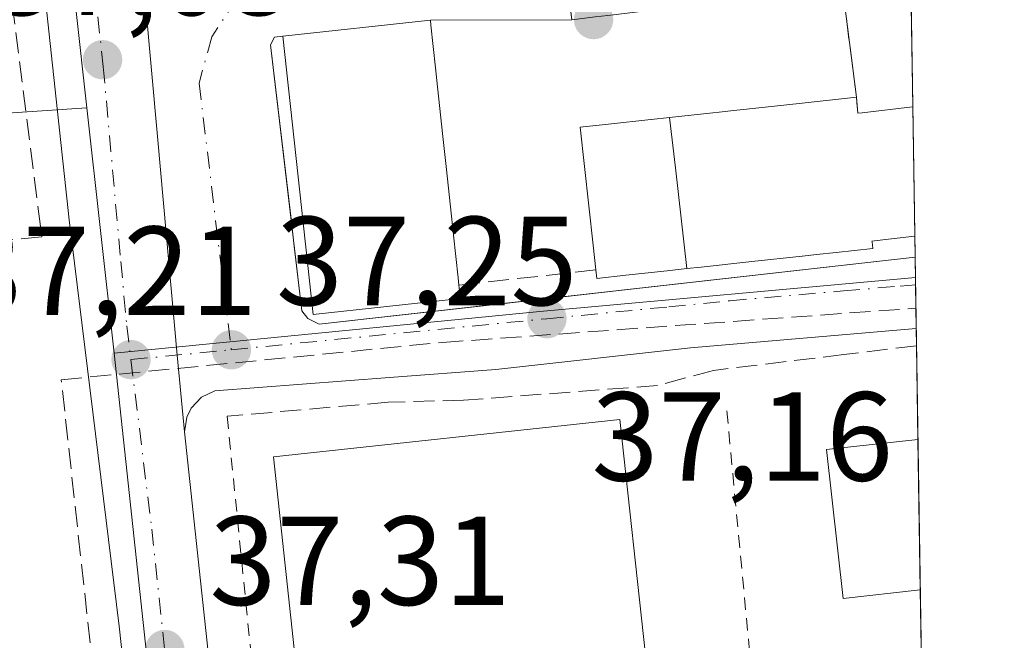
# Model space of a CAD drawing. Units: metres. Extents: x 603091 to 606523, y 4791679 to 4794045.
# Drawn here: x 606430 to 606508, y 4792150 to 4792199 of the extents above; entities that cross this region are included whole.
import ezdxf

# ---------------------------------------------------------------- set-up
doc = ezdxf.new("R2010")
doc.units = ezdxf.units.M
doc.header["$MEASUREMENT"] = 0
for name, pattern in [('DGN Style 2', [1.6480167562047852, 0.988810053722871, -0.6592067024819142]), ('DGN Style 3', [2.307223458686699, 1.648016756204785, -0.6592067024819142]), ('DGN Style 4', [2.6384748266838614, 1.318413404963828, -0.6592067024819142, 0.001648016756204785, -0.6592067024819142])]:
    doc.linetypes.add(name, pattern=pattern)
for name, color, linetype, lineweight in [('Carretera de calzada única Cxs', 7, 'Continuous', 13), ('Carretera de calzada única eje', 7, 'DGN Style 4', 0), ('Comarca CxS', 21, 'Continuous', 0), ('Comunidad Autónoma CxS', 142, 'Continuous', 0), ('Conducción de hidrocarburos lineal', 6, 'DGN Style 3', 0), ('Edificación', 1, 'Continuous', 13), ('Edificación Cxs', 1, 'Continuous', 13), ('Elemento construido', 1, 'Continuous', 0), ('Municipio CxS', 4, 'Continuous', 0), ('Muro lineal', 1, 'DGN Style 3', 13), ('Núcleo urbano CxS', 7, 'Continuous', 0), ('Obra de contención lineal', 1, 'DGN Style 3', 13), ('Provincia CxS', 1, 'Continuous', 0), ('Punto de cota en terreno', 7, 'Continuous', 0), ('Rótulo de punto de cota en terreno', 7, 'Continuous', 0), ('Valla', 7, 'DGN Style 2', 0), ('Vía urbana Cxs', 4, 'Continuous', 0), ('Vía urbana eje', 4, 'DGN Style 4', 0)]:
    doc.layers.add(name, color=color, linetype=linetype, lineweight=lineweight)
doc.styles.add('Style-Arial', font='txt')

# ---------------------------------------------------------------- blocks, each defined once
blk = doc.blocks.new('5PATER')
at = {"layer": 'Punto de cota en terreno', "linetype": 'Continuous', "lineweight": 0}
h = blk.add_hatch(color=51, dxfattribs=at)
edge = h.paths.add_edge_path()
edge.add_ellipse((0, 0), major_axis=(-0.1095731443231308, -0.1110710700762829), ratio=0.9994222409660322, start_angle=0, end_angle=360)
blk = doc.blocks.new('*U31')
at = {"layer": 'Carretera de calzada única Cxs', "color": 7, "linetype": 'Continuous', "lineweight": 13}
for points in [[(606439.5193999996, 4792200.605799999, 37.60640000000421), (606440.5422, 4792189.2106, 37.31819999999425), (606442.0701000001, 4792172.190099999, 37.62900000000081), (606442.6501000002, 4792166.120100001, 40.22550000000047), (606446.4401000004, 4792130.720100001, 38.32240000000456)], [(606440.3000999996, 4792124.790100001, 38.14130000000296), (606437.4801000003, 4792150.720100001, 37.60330000000249), (606433.5201000003, 4792182.9001, 37.60929999999644), (606430.3400999998, 4792212.5601, 38.26609999999346), (606428.6401000004, 4792216.390100001, 38.25449999999546), (606426.8000999996, 4792218.5101, 38.38090000000375), (606424.5201000003, 4792220.140100001, 38.49730000000272), (606421.9301000005, 4792221.200099999, 38.55359999999928), (606419.1601, 4792221.620100001, 39.47789999999804), (606418.4600999998, 4792227.6601, 39.3576999999932), (606420.3601000002, 4792227.880100001, 38.68820000000414), (606422.8901000004, 4792228.850099999, 38.40219999999681), (606425.0201000003, 4792230.5001, 38.62219999999797), (606426.5800999999, 4792232.710100001, 38.35159999999451), (606427.4301000005, 4792235.270099999, 37.78079999999318), (606427.5100999996, 4792237.970100001, 37.74280000000726), (606422.3300999999, 4792282.700099999, 39.32839999999851), (606419.9401000004, 4792307.5801, 39.18540000000212), (606416.6801000005, 4792339.7401, 37.03909999999451), (606402.1501000002, 4792471.9801, 38.50740000000224)]]:
    blk.add_polyline3d(points, dxfattribs=at)
blk = doc.blocks.new('*U37')
at = {"layer": 'Vía urbana Cxs', "color": 4, "linetype": 'Continuous', "lineweight": 0}
for points in [[(606442.6501000002, 4792166.120100001, 40.22550000000047), (606442.0701000001, 4792172.190099999, 37.62900000000081), (606440.5422, 4792189.2106, 37.31819999999425), (606439.5193999996, 4792200.605799999, 37.60640000000421), (606445.3207, 4792201.320800001, 37.80929999999353), (606446.3525, 4792203.781400001, 37.55909999999858), (606446.5906999996, 4792206.400800001, 37.45320000000356), (606446.1144000003, 4792209.020099999, 37.4091000000044), (606441.7488000002, 4792209.575800001, 37.41820000000007), (606442.5425000006, 4792213.227, 37.34269999999378), (606444.9238, 4792216.2433, 37.31729999999516), (606448.4162999997, 4792218.783299999, 37.32210000000487), (606451.4325000001, 4792220.053300001, 37.29859999999462), (606457.7032000005, 4792220.5295, 37.29420000000391), (606459.5288000006, 4792220.450200001, 37.27199999999721), (606459.5126999998, 4792221.907400001, 37.22500000000582), (606456.2401000002, 4792221.710100001, 37.25650000000314), (606456.0000999998, 4792224.966700001, 37.20679999999993), (606455.7301000003, 4792226.420100001, 37.18510000000242), (606455.4901000002, 4792228.6801, 37.67179999999644), (606455.2401000002, 4792230.940099999, 38.58349999999336), (606455.7901, 4792230.8201, 38.66479999999865), (606459.7901, 4792230.5801, 40.0798000000068), (606499.5818999996, 4792234.672300001, 41.77899999999499), (606499.7370999996, 4792224.8015, 43.82730000000447), (606490.9101, 4792223.800100001, 41.09530000000086), (606490.3000999996, 4792222.4301, 41.90210000000661), (606491.5100999996, 4792211.600099999, 42.82610000000568), (606493.6920999996, 4792211.843900001, 44.47759999999835), (606497.0774999997, 4792212.222300001, 45.88439999999537), (606499.9200999998, 4792212.540100001, 46.41229999999632), (606499.9299, 4792212.541099999, 46.41300000000047), (606500.2553000003, 4792191.8431, 40.17930000000342), (606500.2301000003, 4792191.840100001, 40.19729999999981), (606496.2456999999, 4792191.377900001, 43.66090000000258), (606495.9200999998, 4792191.340100001, 44.03919999999925), (606495.8000999996, 4792192.610099999, 42.99049999999988), (606494.5301000001, 4792202.520099999, 37.21229999999923), (606492.6878000004, 4792204.733899999, 37.35730000000331), (606490.2401000002, 4792206.6801, 37.95070000000123), (606489.6471999995, 4792208.483700001, 38.69449999999779), (606487.8701, 4792213.890100001, 39.50800000000163), (606483.648, 4792213.75, 47.25569999999425), (606482.6001000004, 4792222.420100001, 42.91139999999723), (606470.6101000002, 4792220.960100001, 41.85150000000431), (606473.2901, 4792198.7401, 42.57099999999627), (606462.1001000004, 4792198.690099999, 43.1301999999996), (606450.4401000004, 4792197.440099999, 42.46309999999357), (606449.7701000003, 4792197.350099999, 41.59260000000359), (606449.4401000004, 4792196.7601, 41.37320000000182), (606451.0528999995, 4792183.1742, 46.48649999999907), (606451.3327000003, 4792180.8167, 45.98970000000554), (606451.9401000004, 4792175.700099999, 43.13420000000042), (606452.4101, 4792175.090100001, 42.98780000000261), (606453.3101000005, 4792174.630100001, 42.81260000000475), (606471.2559000002, 4792176.649, 38.74310000000696), (606475.3890000005, 4792177.114, 40.73309999999765), (606500.4424999999, 4792179.932499999, 39.88910000000033), (606500.5310000004, 4792174.297599999, 40.32859999999346), (606482.6700999998, 4792172.7501, 38.31299999999464), (606467.2801000001, 4792171.050100001, 38.74539999999979), (606458.8732000003, 4792170.4224, 43.09320000000298), (606445.0500999996, 4792169.360099999, 41.46910000000207), (606443.9901000002, 4792168.850099999, 40.87540000000445), (606443.1801000005, 4792167.9901, 40.52419999999984), (606442.8300999999, 4792167.280099999, 40.35000000000582), (606442.7773000002, 4792166.9397, 40.31810000000405)], [(606457.5246000001, 4792210.230599999, 40.31690000000526), (606456.0032000003, 4792210.429099999, 39.76630000000296), (606454.5480000004, 4792210.1645, 39.67949999999837), (606453.2912, 4792209.469900001, 39.9094000000041), (606452.3321000002, 4792207.9486, 40.62209999999322), (606452.0674999999, 4792206.5595, 40.42909999999392), (606452.2991000004, 4792205.005100001, 40.05160000000615), (606452.9935999997, 4792203.748299999, 39.8582000000024), (606453.9527000004, 4792202.8223, 39.73540000000503), (606456.0686999997, 4792202.2303, 40.43829999999434), (606457.9266999997, 4792202.598200001, 40.244200000001), (606459.4428000003, 4792203.8475, 39.95110000000568), (606460.1374000004, 4792205.137399999, 39.82510000000184), (606460.2366000004, 4792206.790999999, 40.14519999999902), (606460.0380999995, 4792207.9486, 40.28059999999823), (606459.4428000003, 4792208.808499999, 40.28599999999278), (606458.7813999997, 4792209.6022, 40.16659999999683)]]:
    blk.add_polyline3d(points, close=True, dxfattribs=at)

msp = doc.modelspace()

# ---------------------------------------------------------------- linework, layer by layer
at = {"layer": 'Carretera de calzada única Cxs', "color": 7, "linetype": 'Continuous', "lineweight": 13, "extrusion": (-0.9959055966152974, -0.08938549053528068, 0.01350098930063233), "elevation": -1032309.206532871, "flags": 128}
msp.add_lwpolyline([(-4718802.593008177, 13976.0757536714), (-4718791.151998481, 13975.78758056925), (-4718774.063057653, 13976.0983557314), (-4718767.965511353, 13978.6950924045)], dxfattribs=at)
at = {"layer": 'Carretera de calzada única Cxs', "color": 7, "linetype": 'Continuous', "lineweight": 13}
for points in [[(606440.3000999996, 4792124.790100001, 38.14130000000296), (606437.4801000003, 4792150.720100001, 37.60330000000249), (606433.5201000003, 4792182.9001, 37.60929999999644), (606430.3400999998, 4792212.5601, 38.26609999999346), (606428.6401000004, 4792216.390100001, 38.25449999999546), (606426.8000999996, 4792218.5101, 38.38090000000375), (606424.5201000003, 4792220.140100001, 38.49730000000272), (606421.9301000005, 4792221.200099999, 38.55359999999928), (606419.1601, 4792221.620100001, 39.47789999999804)], [(606442.6501000002, 4792166.120100001, 40.22550000000047), (606446.4401000004, 4792130.720100001, 38.32240000000456), (606450.6001000004, 4792092.130100001, 37.7670999999973), (606453.5401, 4792064.950099999, 37.880799999999), (606464.0900999998, 4791967.8201, 39.16939999999886), (606465.8800999997, 4791949.5601, 39.07600000000093), (606466.4501, 4791945.190099999, 38.68120000000636), (606468.5000999998, 4791929.630100001, 38.51660000000265), (606471.9401000004, 4791893.710100001, 38.66160000000673), (606472.1001000004, 4791890.9901, 38.73170000000391), (606472.3750999998, 4791886.5101, 38.83299999999872)]]:
    msp.add_polyline3d(points, dxfattribs=at)
at = {"layer": 'Carretera de calzada única eje', "color": 7, "linetype": 'DGN Style 4', "lineweight": 0}
for points in [[(606433.6700999998, 4792219.280099999, 37.19999999999709), (606434.6300999997, 4792209.860099999, 37.42250000000058), (606436.2200999996, 4792195.030099999, 37.41130000000703), (606437.6101000002, 4792179.610099999, 37.3524000000034), (606438.0800999999, 4792174.5101, 37.37799999999697), (606438.4101, 4792171.8301, 37.45620000000054)], [(606438.4101, 4792171.8301, 37.45620000000054), (606440.0601000005, 4792158.420100001, 38.45759999999427), (606441.9600999998, 4792140.720100001, 37.57919999999285), (606443.3701, 4792127.7501, 37.93989999999758), (606445.4501, 4792108.460100001, 37.76639999999315), (606447.3201000001, 4792087.9301, 37.83190000000468), (606448.7901, 4792074.340100001, 37.85980000000563), (606450.0401, 4792064.700099999, 38.05130000000645), (606451.4901000002, 4792050.9801, 38.70949999999721), (606456.7600999996, 4792002.4101, 38.31669999999576), (606461.1201, 4791961.2401, 38.50269999999728), (606462.0100999996, 4791952.110099999, 38.55039999999281), (606462.3000999996, 4791949.920100001, 38.40570000000298), (606463.3201000001, 4791942.140100001, 38.3460999999952), (606466.0000999998, 4791916.720100001, 38.58299999999872), (606467.7200999996, 4791898.7601, 38.5963999999949), (606468.2500999998, 4791889.710100001, 38.72449999999662), (606469.1196999997, 4791879.3575, 38.93339999999444)]]:
    msp.add_polyline3d(points, dxfattribs=at)
at = {"layer": 'Comarca CxS', "color": 21, "linetype": 'Continuous', "lineweight": 0, "flags": 128}
msp.add_lwpolyline([(606368.7879999989, 4791728.8367), (603126.1300007958, 4791678.72998205), (603090.9894999991, 4793985.7807), (603090.890000796, 4793992.309982026), (603137.9474144097, 4793993.037510378), (603305.0406999997, 4793995.6209), (603722.3202000007, 4794002.0723), (603762.3118595084, 4794002.690492351), (606471.1300008224, 4794044.569982027), (606507.5000008233, 4791730.97998205), (606487.0748537143, 4791730.66440153), (606457.1518422603, 4791730.20198636)], close=True, dxfattribs=at)
at = {"layer": 'Comunidad Autónoma CxS', "color": 142, "linetype": 'Continuous', "lineweight": 0, "flags": 128}
msp.add_lwpolyline([(606368.7879999989, 4791728.8367), (603126.1300007958, 4791678.72998205), (603090.9894999991, 4793985.7807), (603090.890000796, 4793992.309982026), (603137.9474144097, 4793993.037510378), (603305.0406999997, 4793995.6209), (603722.3202000007, 4794002.0723), (603762.3118595084, 4794002.690492351), (606471.1300008224, 4794044.569982027), (606507.5000008233, 4791730.97998205), (606487.0748537143, 4791730.66440153), (606457.1518422603, 4791730.20198636)], close=True, dxfattribs=at)
at = {"layer": 'Conducción de hidrocarburos lineal', "color": 6, "linetype": 'DGN Style 3', "lineweight": 0}
msp.add_polyline3d([(606448.2648999998, 4792032.451300001, 41.7667999999976), (606444.2432000004, 4792066.847200001, 38.35480000000098), (606432.9000000004, 4792170.230000001, 37.63240000000224), (606463.0499999998, 4792173.189999999, 39.6701999999932), (606500.5058000004, 4792175.899700001, 39.23609999999462)], dxfattribs=at)
at = {"layer": 'Edificación', "color": 1, "linetype": 'Continuous', "lineweight": 13}
msp.add_polyline3d([(606479.1105000004, 4792148.4725, 37.35000000000582), (606451.6995999999, 4792145.509199999, 37.71480000000156), (606449.6871999997, 4792164.124299999, 50.27150000000256), (606477.0981000002, 4792167.0876, 39.35480000000098), (606479.1105000004, 4792148.4725, 37.35000000000582)], dxfattribs=at)
at = {"layer": 'Edificación Cxs', "color": 1, "linetype": 'Continuous', "lineweight": 13, "flags": 128}
for points, elevation in [([(606475.1310000002, 4792198.962400001), (606473.2901, 4792198.7401), (606473.0373999998, 4792200.835100001), (606470.6101000002, 4792220.960100001), (606482.6001000004, 4792222.420100001), (606485.0285999998, 4792202.3277), (606485.0646000003, 4792202.0296), (606485.1201, 4792201.5701), (606485.3000999996, 4792200.190099999), (606476.1244999999, 4792199.0823)], 45.34309999999823), ([(606464.4700999996, 4792176.670100001), (606452.8201000001, 4792175.4101), (606450.4401000004, 4792197.440099999), (606462.1001000004, 4792198.690099999), (606462.1402000004, 4792198.316199999), (606462.5029999996, 4792194.936699999), (606462.5038999999, 4792194.928099999), (606462.665, 4792193.4276), (606463.0864000004, 4792189.501399999), (606463.3425000003, 4792187.115499999), (606463.7641000003, 4792183.188200001), (606463.9243999999, 4792181.6952), (606463.9253000002, 4792181.686699999), (606464.2872000001, 4792178.3158), (606464.3501000004, 4792177.7301)], 48.04619999999703), ([(606482.3931, 4792179.0338), (606481.9360999997, 4792183.024900001), (606481.4791000001, 4792187.0156), (606481.0220999997, 4792191.006800001), (606484.4357000003, 4792191.376900001), (606484.9353, 4792191.431100001), (606486.1146, 4792191.5591), (606487.8494999995, 4792191.747300001), (606491.2631000001, 4792192.117699999), (606495.8000999996, 4792192.610099999), (606495.8393999999, 4792192.194599999), (606495.9200999998, 4792191.340100001), (606496.2456999999, 4792191.377900001), (606500.2301000003, 4792191.840100001), (606500.2553000003, 4792191.8431), (606500.4162999997, 4792181.5931), (606500.3901000004, 4792181.590100001), (606497.4294999996, 4792181.2553), (606497.0301000001, 4792181.210100001), (606497.0383000001, 4792181.1413), (606497.1001000004, 4792180.630100001), (606494.2018999998, 4792180.315500001), (606494.1989000002, 4792180.315300001), (606492.6343, 4792180.145500001), (606491.5261000004, 4792180.0253), (606491.5151000004, 4792180.0241), (606487.5186999999, 4792179.590299999), (606483.5220999997, 4792179.1567), (606483.5125000002, 4792179.1557)], 52.63969999999968), ([(606482.3931, 4792179.0338), (606480.8311000001, 4792178.864700001), (606480.8274999997, 4792178.8643), (606477.5631999997, 4792178.5099), (606477.5575000001, 4792178.509299999), (606475.2600999996, 4792178.2601), (606475.1901000004, 4792178.9301), (606474.9759000001, 4792180.899300001), (606473.9600999998, 4792190.2401), (606476.1771, 4792190.480699999), (606479.5466999998, 4792190.8464), (606479.5521999998, 4792190.846999999), (606481.0077999998, 4792191.004899999), (606481.0220999997, 4792191.006800001), (606481.4791000001, 4792187.0156), (606481.9360999997, 4792183.024900001)], 52.63969999999971), ([(606500.8501000004, 4792153.610099999), (606494.7600999996, 4792152.9301), (606493.4401000004, 4792164.710100001), (606500.6601, 4792165.5101), (606500.6690999996, 4792165.5111), (606500.8563000001, 4792153.6107)], 43.99169999999868)]:
    msp.add_lwpolyline(points, close=True, dxfattribs=dict(at, elevation=elevation))
at = {"layer": 'Edificación Cxs', "color": 1, "linetype": 'Continuous', "lineweight": 13, "extrusion": (0.05408302811053664, 0.05679751660252209, 0.996919790243017), "elevation": 305025.9221709642, "flags": 128}
msp.add_lwpolyline([(2865432.032657774, -3876727.337046808), (2865439.600712386, -3876718.363196809), (2865456.515963148, -3876732.720336762)], dxfattribs=at)
at = {"layer": 'Edificación Cxs', "color": 1, "linetype": 'Continuous', "lineweight": 13, "extrusion": (-0.0617483332570665, 0.6528354270110284, 0.7549788398222181), "elevation": 3091095.461067955, "flags": 128}
msp.add_lwpolyline([(-1055055.65350211, -3558782.599185076), (-1055055.65350211, -3558782.046382227)], dxfattribs=at)
at = {"layer": 'Edificación Cxs', "color": 1, "linetype": 'Continuous', "lineweight": 13, "extrusion": (-0.001401831300373145, 0.08919162515091737, 0.9960134983382222), "elevation": 426613.1866047892, "flags": 128}
msp.add_lwpolyline([(-681735.2870315051, -4763001.512667952), (-681735.2870315051, -4762991.220371764)], dxfattribs=at)
at = {"layer": 'Edificación Cxs', "color": 1, "linetype": 'Continuous', "lineweight": 13, "extrusion": (0.0822233318019397, -0.7263061027787469, 0.6824359081802017), "elevation": -3430692.36526779, "flags": 128}
msp.add_lwpolyline([(1141682.451811879, 3203073.130739474), (1141682.451811879, 3203071.5675585)], dxfattribs=at)
at = {"layer": 'Edificación Cxs', "color": 1, "linetype": 'Continuous', "lineweight": 13, "extrusion": (0.002740986257060366, -0.1743390311979547, 0.9846818720761022), "elevation": -833756.0162047627, "flags": 128}
msp.add_lwpolyline([(681759.6095309511, 4708794.759762047), (681759.609530951, 4708782.672740791)], dxfattribs=at)
at = {"layer": 'Edificación Cxs', "color": 1, "linetype": 'Continuous', "lineweight": 13, "extrusion": (-0.01623419903805554, -0.00159680851816849, 0.9998669416398109), "elevation": -17456.58406129941, "flags": 128}
msp.add_lwpolyline([(-4709769.411851727, 1072542.24798284), (-4709769.411851727, 1072542.241852588)], dxfattribs=at)
at = {"layer": 'Edificación Cxs', "color": 1, "linetype": 'Continuous', "lineweight": 13}
for points in [[(606475.1310000002, 4792198.962400001, 43.62450000000536), (606473.2901, 4792198.7401, 42.57099999999627), (606473.0373999998, 4792200.835100001, 45.34309999999823), (606470.6101000002, 4792220.960100001, 41.85150000000431), (606482.6001000004, 4792222.420100001, 42.91139999999723), (606485.0285999998, 4792202.3277, 44.53849999999511), (606485.0646000003, 4792202.0296, 44.16259999999602), (606485.1201, 4792201.5701, 43.59649999999965)], [(606450.4401000004, 4792197.440099999, 42.46309999999357), (606462.1001000004, 4792198.690099999, 43.1301999999996), (606462.1402000004, 4792198.316199999, 43.58770000000368), (606462.5029999996, 4792194.936699999, 46.44019999999728), (606462.5038999999, 4792194.928099999, 46.44560000000638), (606462.665, 4792193.4276, 47.33169999999518), (606463.0864000004, 4792189.501399999, 48.03230000000622), (606463.3425000003, 4792187.115499999, 48.04619999999704), (606463.7641000003, 4792183.188200001, 47.46439999999711), (606463.9243999999, 4792181.6952, 46.75650000000314), (606463.9253000002, 4792181.686699999, 46.75010000000475), (606464.2872000001, 4792178.3158, 44.40129999999772), (606464.3501000004, 4792177.7301, 44.02790000000095)], [(606475.1901000004, 4792178.9301, 42.51900000000023), (606474.9759000001, 4792180.899300001, 44.53260000000591), (606473.9600999998, 4792190.2401, 42.17759999999544), (606476.1771, 4792190.480699999, 44.20650000000023), (606479.5466999998, 4792190.8464, 45.72779999999329), (606479.5521999998, 4792190.846999999, 45.72890000000189), (606481.0077999998, 4792191.004899999, 46.03280000000086), (606481.0220999997, 4792191.0065, 46.03569999999308), (606484.4357000003, 4792191.376900001, 46.54120000000694), (606484.9353, 4792191.431100001, 46.60129999999481), (606486.1146, 4792191.5591, 46.75770000000193), (606487.8494999995, 4792191.747300001, 46.93279999999504), (606491.2631000001, 4792192.117699999, 46.71679999999469), (606495.8000999996, 4792192.610099999, 42.99049999999988)], [(606495.8393999999, 4792192.194599999, 43.35300000000279), (606495.9200999998, 4792191.340100001, 44.03919999999925), (606496.2456999999, 4792191.377900001, 43.66090000000258), (606500.2301000003, 4792191.840100001, 40.19729999999981), (606500.2551999995, 4792191.8431, 40.17930000000342)], [(606500.4162999997, 4792181.5931, 41.09739999999874), (606500.3901000004, 4792181.590100001, 41.11900000000605), (606497.4294999996, 4792181.2553, 43.45299999999406), (606497.0301000001, 4792181.210100001, 43.78269999999611), (606497.0383000001, 4792181.1413, 43.69629999999597), (606497.1001000004, 4792180.630100001, 43.05989999999292), (606494.2018999998, 4792180.315500001, 45.00939999999537), (606494.1989000002, 4792180.315300001, 45.01140000000305), (606492.6343, 4792180.145500001, 45.93520000000717), (606491.5261000004, 4792180.0253, 46.04589999999735), (606491.5151000004, 4792180.0241, 46.04619999999704), (606487.5186999999, 4792179.590299999, 46.03190000000177), (606483.5220999997, 4792179.1567, 45.64290000000619), (606483.5125000002, 4792179.1557, 45.64220000000205), (606482.3931, 4792179.0341, 45.53280000000086), (606480.8311000001, 4792178.864700001, 45.08379999999306), (606480.8274999997, 4792178.8643, 45.08269999999902), (606477.5631999997, 4792178.5099, 44.27499999999418), (606477.5575000001, 4792178.509299999, 44.27379999999539), (606475.2600999996, 4792178.2601, 41.78879999999481), (606475.1901000004, 4792178.9301, 42.51900000000023)], [(606500.8501000004, 4792153.610099999, 41.62870000000112), (606494.7600999996, 4792152.9301, 40.81960000000254), (606493.4401000004, 4792164.710100001, 43.99169999999867), (606500.6601, 4792165.5101, 43.73910000000615), (606500.6690999996, 4792165.5111, 43.73630000000412)]]:
    msp.add_polyline3d(points, dxfattribs=at)
msp.add_3dface([(606479.1105000004, 4792148.4725, 50.27150000000256), (606451.6995999999, 4792145.509199999, 50.27150000000256), (606449.6871999997, 4792164.124299999, 50.27150000000256), (606477.0981000002, 4792167.0876, 50.27150000000256)], dxfattribs=at)
at = {"layer": 'Elemento construido', "color": 1, "linetype": 'Continuous', "lineweight": 0}
msp.add_polyline3d([(606450.4401000004, 4792197.440099999, 42.46309999999357), (606449.7701000003, 4792197.350099999, 41.59260000000359), (606449.4401000004, 4792196.7601, 41.37320000000182), (606451.9401000004, 4792175.700099999, 43.13420000000042), (606452.4101, 4792175.090100001, 42.98780000000261), (606453.3101000005, 4792174.630100001, 42.81260000000475), (606500.4424000002, 4792179.932499999, 39.88920000000508)], dxfattribs=at)
at = {"layer": 'Municipio CxS', "color": 4, "linetype": 'Continuous', "lineweight": 0, "flags": 128}
msp.add_lwpolyline([(606471.1300008224, 4794044.569982027), (606507.5000008233, 4791730.97998205)], dxfattribs=at)
at = {"layer": 'Muro lineal', "color": 1, "linetype": 'DGN Style 3', "lineweight": 13}
for points in [[(606429.0100999996, 4792200.0101, 38.47449999999662), (606431.3701, 4792181.550100001, 37.81440000000293), (606422.0601000005, 4792180.6801, 40.86759999999776), (606421.9200999998, 4792179.630100001, 42.01790000000619)], [(606500.5525000002, 4792172.930600001, 41.25539999999455), (606494.8158, 4792172.231000001, 44.63400000000547), (606484.4970000006, 4792170.974199999, 39.20320000000356), (606480.0652000001, 4792169.783600001, 38.78179999999702), (606464.7205999997, 4792168.6162, 40.04320000000007), (606458.7663000004, 4792168.460700001, 45.92669999999634), (606446.0226999996, 4792167.341200001, 45.20299999999406)]]:
    msp.add_polyline3d(points, dxfattribs=at)
at = {"layer": 'Núcleo urbano CxS', "color": 7, "linetype": 'Continuous', "lineweight": 0, "extrusion": (-0.6435230610781106, -0.0683813873040789, 0.7623660903601549), "elevation": -717923.1957862678, "flags": 128}
msp.add_lwpolyline([(-4701315.867944381, 845802.0530678753), (-4701315.542309756, 845802.0556947943), (-4701283.864564978, 845802.234479798)], dxfattribs=at)
at = {"layer": 'Núcleo urbano CxS', "color": 7, "linetype": 'Continuous', "lineweight": 0, "extrusion": (-0.0002524127551650055, 0.01605277614930847, 0.9998711140270536), "elevation": 76811.97904111247, "flags": 128}
msp.add_lwpolyline([(-681768.076602677, -4781460.054545621), (-681768.0766026771, -4781447.211003037)], dxfattribs=at)
at = {"layer": 'Núcleo urbano CxS', "color": 7, "linetype": 'Continuous', "lineweight": 0, "extrusion": (-0.0006849969473940474, 0.006185869011384702, 0.9999806327143322), "elevation": 29265.69586153346, "flags": 128}
msp.add_lwpolyline([(606434.8095230246, 4792102.404056335), (606436.9600058169, 4792082.984484788)], dxfattribs=at)
msp.add_lwpolyline([(606434.8095230246, 4792102.404056335), (606436.9600058169, 4792082.984484788)], dxfattribs=at)
at = {"layer": 'Núcleo urbano CxS', "color": 7, "linetype": 'Continuous', "lineweight": 0, "extrusion": (0.0002325297769471546, -0.01479472508309413, 0.9998905250274246), "elevation": -70721.04625540072, "flags": 128}
msp.add_lwpolyline([(606500.2301743351, 4791669.983045837), (606500.3913096096, 4791659.731923873)], dxfattribs=at)
at = {"layer": 'Núcleo urbano CxS', "color": 7, "linetype": 'Continuous', "lineweight": 0, "extrusion": (0.0004634579293256655, -0.02948728837330584, 0.9995650479239145), "elevation": -140990.4316120002, "flags": 128}
msp.add_lwpolyline([(681735.945262296, 4779979.600031165), (681735.945262296, 4779977.938503382)], dxfattribs=at)
at = {"layer": 'Núcleo urbano CxS', "color": 7, "linetype": 'Continuous', "lineweight": 0, "extrusion": (0.0004649622907968297, -0.02964971487873445, 0.9995602424154725), "elevation": -141767.8964331919, "flags": 128}
msp.add_lwpolyline([(681566.8742300045, 4779979.053609034), (681566.8742300046, 4779977.458511568)], dxfattribs=at)
at = {"layer": 'Núcleo urbano CxS', "color": 7, "linetype": 'Continuous', "lineweight": 0, "extrusion": (0.09182166804332938, -0.9415633004698534, 0.3240792071177315), "elevation": -4456437.42864984, "flags": 128}
msp.add_lwpolyline([(1068765.729691112, 1526670.005283336), (1068735.907099145, 1526670.622494239), (1068702.055294911, 1526670.547020942)], dxfattribs=at)
at = {"layer": 'Núcleo urbano CxS', "color": 7, "linetype": 'Continuous', "lineweight": 0, "extrusion": (0.0004693951059085692, -0.02969944715307153, 0.9995587639088742), "elevation": -142003.5339110174, "flags": 128}
msp.add_lwpolyline([(682154.901245045, 4779886.581442032), (682154.9012450449, 4779885.999012345)], dxfattribs=at)
at = {"layer": 'Núcleo urbano CxS', "color": 7, "linetype": 'Continuous', "lineweight": 0, "extrusion": (-0.0001533868347879075, 0.009769865708346844, 0.9999522619587996), "elevation": 46762.72618229224, "flags": 128}
msp.add_lwpolyline([(606500.4751131786, 4791949.592558084), (606500.5294183625, 4791946.133793008)], dxfattribs=at)
at = {"layer": 'Núcleo urbano CxS', "color": 7, "linetype": 'Continuous', "lineweight": 0, "extrusion": (-0.0002035780283331544, 0.01294377463002188, 0.9999162051163656), "elevation": 61942.20862515907, "flags": 128}
msp.add_lwpolyline([(606500.5258340522, 4791773.958449229), (606500.5473376563, 4791772.591334701)], dxfattribs=at)
at = {"layer": 'Núcleo urbano CxS', "color": 7, "linetype": 'Continuous', "lineweight": 0, "extrusion": (-0.0001877659816400874, 0.0119377010285315, 0.9999287254790161), "elevation": 57130.52042265418, "flags": 128}
msp.add_lwpolyline([(606500.5486315232, 4791832.374608133), (606500.6653481576, 4791824.954579404)], dxfattribs=at)
at = {"layer": 'Núcleo urbano CxS', "color": 7, "linetype": 'Continuous', "lineweight": 0, "extrusion": (0.7786427283264208, 0.08705846754159899, 0.6213986843031581), "elevation": 889420.2110596842, "flags": 128}
msp.add_lwpolyline([(4695112.124790337, -705361.9081076698), (4695071.70247017, -705361.6474804507), (4695069.489800006, -705361.6412264185)], dxfattribs=at)
msp.add_lwpolyline([(4695112.124790337, -705361.9081076698), (4695071.70247017, -705361.6474804507), (4695069.489800006, -705361.6412264185)], dxfattribs=at)
at = {"layer": 'Núcleo urbano CxS', "color": 7, "linetype": 'Continuous', "lineweight": 0, "extrusion": (6.630452775396466e-05, -0.004217265629438549, 0.9999911050976007), "elevation": -20132.65738888777, "flags": 128}
msp.add_lwpolyline([(606500.6653158905, 4792123.221270427), (606500.8524192192, 4792111.320764599)], dxfattribs=at)
at = {"layer": 'Núcleo urbano CxS', "color": 7, "linetype": 'Continuous', "lineweight": 0, "extrusion": (-0.0001570118056822785, 0.00999681675071359, 0.9999500182519854), "elevation": 47847.96574783733, "flags": 128}
msp.add_lwpolyline([(606500.8545195168, 4791914.732559408), (606500.9990339603, 4791905.531899656)], dxfattribs=at)
at = {"layer": 'Núcleo urbano CxS', "color": 7, "linetype": 'Continuous', "lineweight": 0}
for points in [[(606368.0926999999, 4792335.738299999, 36.44019999999728), (606418.1577000003, 4792341.2193, 36.43150000000605), (606418.2067, 4792340.781300001, 36.43429999999353), (606424.1719000004, 4792287.8073, 36.63839999999618), (606424.2045, 4792287.5043, 36.63999999999942), (606427.7607000005, 4792255.9407, 36.84350000000268), (606427.8916999997, 4792254.760700001, 36.85379999999714), (606431.1404999997, 4792225.920499999, 37.10279999999329), (606431.4071000004, 4792223.561699999, 37.11479999999574), (606431.4435000002, 4792223.238100001, 37.11650000000373), (606434.9263000004, 4792191.7521, 37.23219999999856), (606368.5267000003, 4792187.315500001, 37.72430000000168)], [(606343.6700999998, 4792123.190099999, 32.43260000000009), (606334.0374999996, 4792172.491900001, 31.48390000000654), (606333.4313000003, 4792175.594699999, 30.83699999999953), (606331.4336999999, 4792180.253699999, 30.00680000000284), (606333.1432999996, 4792179.4619, 30.54180000000633), (606336.8283000002, 4792177.755100001, 32.17849999999453), (606360.9738999996, 4792182.0273, 37.59960000000137), (606368.5267000003, 4792187.315500001, 37.72430000000168), (606434.9263000004, 4792191.7521, 37.23219999999856), (606437.0767000001, 4792172.332900001, 37.35379999999714), (606441.4073000001, 4792132.142899999, 37.55800000000454)], [(606331.4336999999, 4792180.253699999, 30.00680000000284), (606333.1432999996, 4792179.4619, 30.54180000000633), (606336.8283000002, 4792177.755100001, 32.17849999999453), (606360.9738999996, 4792182.0273, 37.59960000000137), (606368.5267000003, 4792187.315500001, 37.72430000000168), (606434.9263000004, 4792191.7521, 37.23219999999856)], [(606331.4336999999, 4792180.253699999, 30.00680000000284), (606333.1432999996, 4792179.4619, 30.54180000000633), (606336.8283000002, 4792177.755100001, 32.17849999999453), (606360.9738999996, 4792182.0273, 37.59960000000137), (606368.5267000003, 4792187.315500001, 37.72430000000168), (606434.9263000004, 4792191.7521, 37.23219999999856)]]:
    msp.add_polyline3d(points, dxfattribs=at)
for points in [[(606500.4675000003, 4792178.338400001, 36.84130000000005), (606470.7663000004, 4792175.642899999, 37.42519999999786), (606437.0767000001, 4792172.332900001, 37.35379999999714), (606434.9263000004, 4792191.7521, 37.23219999999856), (606431.4435000002, 4792223.238100001, 37.11650000000373), (606431.4071000004, 4792223.561699999, 37.11479999999574), (606486.1738999998, 4792227.776699999, 36.62769999999728), (606499.6738999998, 4792228.816600001, 36.44100000000617)], [(606501.2154999999, 4792130.754100001, 36.96420000000217), (606449.5296999998, 4792130.0507, 37.57910000000265), (606441.6492999997, 4792129.943499999, 37.56290000000445), (606441.4073000001, 4792132.142899999, 37.55800000000454), (606437.0767000001, 4792172.332900001, 37.35379999999714), (606470.7663000004, 4792175.642899999, 37.42519999999786), (606500.4675000003, 4792178.338400001, 36.84130000000005)]]:
    msp.add_polyline3d(points, close=True, dxfattribs=at)
at = {"layer": 'Obra de contención lineal', "color": 1, "linetype": 'DGN Style 3', "lineweight": 13, "extrusion": (0.156231535179557, 0.5123801058929022, 0.8444278148548977), "elevation": 2550214.229325772, "flags": 128}
msp.add_lwpolyline([(817547.646091243, -4020070.944722145), (817551.7511930156, -4020081.731600038), (817555.3296259932, -4020079.956624526)], dxfattribs=at)
at = {"layer": 'Obra de contención lineal', "color": 1, "linetype": 'DGN Style 3', "lineweight": 13, "extrusion": (0.1362147533298893, 0.01507912397540421, 0.9905645667978498), "elevation": 154914.8464342828, "flags": 128}
msp.add_lwpolyline([(4696352.800845388, -1119402.883887206), (4696352.800845387, -1119391.8737837)], dxfattribs=at)
at = {"layer": 'Provincia CxS', "color": 1, "linetype": 'Continuous', "lineweight": 0, "flags": 128}
msp.add_lwpolyline([(606368.7879999989, 4791728.8367), (603126.1300007958, 4791678.72998205), (603090.9894999991, 4793985.7807), (603090.890000796, 4793992.309982026), (603137.9474144097, 4793993.037510378), (603305.0406999997, 4793995.6209), (603722.3202000007, 4794002.0723), (603762.3118595084, 4794002.690492351), (606471.1300008224, 4794044.569982027), (606507.5000008233, 4791730.97998205), (606487.0748537143, 4791730.66440153), (606457.1518422603, 4791730.20198636)], close=True, dxfattribs=at)
at = {"layer": 'Valla', "color": 7, "linetype": 'DGN Style 2', "lineweight": 0, "extrusion": (0.00442713231385304, -0.04689186781500958, 0.9988901607445613), "elevation": -221987.9320487853, "flags": 128}
msp.add_lwpolyline([(1054233.32385749, 4708716.398109425), (1054233.32385749, 4708692.646713894)], dxfattribs=at)
at = {"layer": 'Valla', "color": 7, "linetype": 'DGN Style 2', "lineweight": 0, "extrusion": (0.02864768626472701, -0.2850323723312363, 0.9580896914145905), "elevation": -1348506.241947387, "flags": 128}
msp.add_lwpolyline([(1082636.887478937, 4510218.718848865), (1082636.887478937, 4510193.279393608)], dxfattribs=at)
at = {"layer": 'Vía urbana Cxs', "color": 4, "linetype": 'Continuous', "lineweight": 0, "extrusion": (0.004532627253191167, -0.288310752982698, 0.9575261693576492), "elevation": -1378852.926404701, "flags": 128}
msp.add_lwpolyline([(681755.6178457912, 4578986.469837902), (681755.617845791, 4578964.851047354)], dxfattribs=at)
at = {"layer": 'Vía urbana Cxs', "color": 4, "linetype": 'Continuous', "lineweight": 0, "extrusion": (-0.06363839359890906, 0.4965799061432886, 0.8656549842026401), "elevation": 2341147.353041768, "flags": 128}
msp.add_lwpolyline([(-1210729.887757108, -4047975.960887286), (-1210729.887757108, -4047987.502490087)], dxfattribs=at)
at = {"layer": 'Vía urbana Cxs', "color": 4, "linetype": 'Continuous', "lineweight": 0, "extrusion": (-0.9959055966152974, -0.08938549053528068, 0.01350098930063233), "elevation": -1032309.206532871, "flags": 128}
msp.add_lwpolyline([(-4718802.593008177, 13976.0757536714), (-4718791.151998481, 13975.78758056925), (-4718774.063057653, 13976.0983557314), (-4718767.965511353, 13978.6950924045)], dxfattribs=at)
at = {"layer": 'Vía urbana Cxs', "color": 4, "linetype": 'Continuous', "lineweight": 0, "extrusion": (-0.05647133464382069, -0.006053959545814625, 0.9983858662548081), "elevation": -63216.4406268239, "flags": 128}
msp.add_lwpolyline([(-4700251.274269281, 1112027.970187142), (-4700251.27426928, 1112016.224416737)], dxfattribs=at)
at = {"layer": 'Vía urbana Cxs', "color": 4, "linetype": 'Continuous', "lineweight": 0, "extrusion": (0.0499099122297963, 0.0002230112287465948, 0.9987536988303002), "elevation": 31380.26075174728, "flags": 128}
msp.add_lwpolyline([(4789441.038952919, -627095.2333272548), (4789441.038952919, -627084.0292518967)], dxfattribs=at)
at = {"layer": 'Vía urbana Cxs', "color": 4, "linetype": 'Continuous', "lineweight": 0, "extrusion": (-0.0617483332570665, 0.6528354270110284, 0.7549788398222181), "elevation": 3091095.461067955, "flags": 128}
msp.add_lwpolyline([(-1055055.65350211, -3558782.046382227), (-1055055.65350211, -3558782.599185076)], dxfattribs=at)
at = {"layer": 'Vía urbana Cxs', "color": 4, "linetype": 'Continuous', "lineweight": 0, "extrusion": (-0.001220972683202696, 0.07774077893230714, 0.9969728584654173), "elevation": 371847.0486137267, "flags": 128}
msp.add_lwpolyline([(-681680.8721613373, -4767585.579175917), (-681680.8721613374, -4767579.92646944)], dxfattribs=at)
at = {"layer": 'Vía urbana Cxs', "color": 4, "linetype": 'Continuous', "lineweight": 0}
for points in [[(606483.648, 4792213.75, 47.25569999999425), (606482.6001000004, 4792222.420100001, 42.91139999999723), (606470.6101000002, 4792220.960100001, 41.85150000000431), (606473.0373999998, 4792200.835100001, 45.34309999999823), (606473.2901, 4792198.7401, 42.57099999999627)], [(606450.4401000004, 4792197.440099999, 42.46309999999357), (606449.7701000003, 4792197.350099999, 41.59260000000359), (606449.4401000004, 4792196.7601, 41.37320000000182), (606451.0528999995, 4792183.1742, 46.48649999999907), (606451.3327000003, 4792180.8167, 45.98970000000554), (606451.9401000004, 4792175.700099999, 43.13420000000042), (606452.4101, 4792175.090100001, 42.98780000000261), (606453.3101000005, 4792174.630100001, 42.81260000000475), (606471.2559000002, 4792176.649, 38.74310000000696), (606475.3890000005, 4792177.114, 40.73309999999765), (606500.4424999999, 4792179.932499999, 39.88910000000033)], [(606500.2551999995, 4792191.8431, 40.17930000000342), (606500.2301000003, 4792191.840100001, 40.19729999999981), (606496.2456999999, 4792191.377900001, 43.66090000000258), (606495.9200999998, 4792191.340100001, 44.03919999999925), (606495.8393999999, 4792192.194599999, 43.35300000000279)], [(606500.5310000004, 4792174.297599999, 40.32859999999346), (606482.6700999998, 4792172.7501, 38.31299999999464), (606467.2801000001, 4792171.050100001, 38.74539999999979), (606458.8732000003, 4792170.4224, 43.09320000000298), (606445.0500999996, 4792169.360099999, 41.46910000000207), (606443.9901000002, 4792168.850099999, 40.87540000000445), (606443.1801000005, 4792167.9901, 40.52419999999984), (606442.8300999999, 4792167.280099999, 40.35000000000582), (606442.7773000002, 4792166.9397, 40.31810000000405), (606442.6501000002, 4792166.120100001, 40.22550000000047)]]:
    msp.add_polyline3d(points, dxfattribs=at)
at = {"layer": 'Vía urbana eje', "color": 4, "linetype": 'DGN Style 4', "lineweight": 0, "extrusion": (-0.05493925304023087, -0.00539705507901838, 0.9984751124949763), "elevation": -59143.48949746058, "flags": 128}
msp.add_lwpolyline([(-4709925.36050252, 1070412.790467696), (-4709925.36050252, 1070420.780872518)], dxfattribs=at)
at = {"layer": 'Vía urbana eje', "color": 4, "linetype": 'DGN Style 4', "lineweight": 0}
for points in [[(606449.1001000004, 4792200.850099999, 38.88180000000284), (606446.8101000005, 4792200.4001, 37.863400000002), (606444.8101000005, 4792197.390100001, 37.88189999999304), (606443.8000999996, 4792193.710100001, 37.70179999999527), (606446.3501000004, 4792172.610099999, 37.8972999999969)], [(606446.3501000004, 4792172.610099999, 37.8972999999969), (606471.3101000005, 4792175.0701, 38.42889999999898), (606480.9700999996, 4792176.0101, 41.10289999999804), (606485.8000999996, 4792176.4901, 41.11789999999746), (606494.7701000003, 4792177.270099999, 40.45759999999427), (606499.2500999998, 4792177.6501, 38.78340000000026), (606500.4765999997, 4792177.756200001, 38.32150000000547)]]:
    msp.add_polyline3d(points, dxfattribs=at)

# ---------------------------------------------------------------- block references
at = {"layer": 'Carretera de calzada única Cxs', "color": 7, "linetype": 'Continuous', "lineweight": 13}
msp.add_blockref('*U31', (0, 0), dxfattribs=at)
at = {"layer": 'Punto de cota en terreno', "color": 7, "linetype": 'Continuous', "lineweight": 0, "xscale": 10, "yscale": 10, "zscale": 10}
for p in [(606475.0099999999, 4792198.75, 37.63999999999942), (606436.1699999999, 4792195.57, 37.08000000000175), (606471.3200000003, 4792175.07, 37.16000000000349), (606446.3600000005, 4792172.609999999, 37.25), (606438.4199999999, 4792171.83, 37.2100000000064), (606441.0899999999, 4792148.880000001, 37.30999999999767)]:
    msp.add_blockref('5PATER', p, dxfattribs=at)
at = {"layer": 'Vía urbana Cxs', "color": 4, "linetype": 'Continuous', "lineweight": 0}
msp.add_blockref('*U37', (0, 0), dxfattribs=at)

# ---------------------------------------------------------------- texts
at = {"layer": 'Rótulo de punto de cota en terreno', "color": 7, "linetype": 'Continuous', "lineweight": 0, "style": 'Style-Arial'}
for s, p in [('37,08', (606427.2982000001, 4792199.097800001)), ('37,25', (606449.8877999998, 4792176.137800001)), ('37,21', (606424.5482000001, 4792175.357799999)), ('37,16', (606474.8477999996, 4792162.247099999)), ('37,31', (606444.6178000001, 4792152.4078))]:
    msp.add_text(s, height=7.000000000000002, dxfattribs=at).set_placement(p)

doc.saveas('drawing.dxf')
